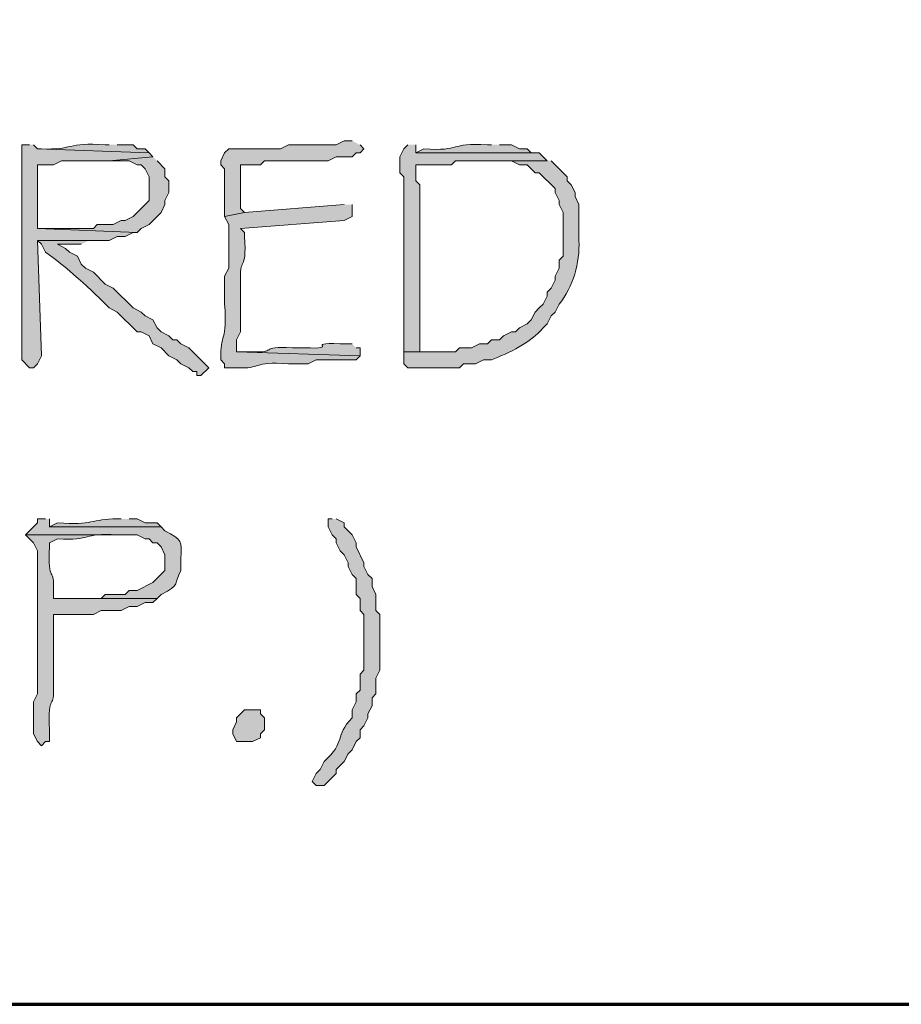
# Model space of a CAD drawing. Units: inches. Extents: x -61 to 673, y 119 to 673.
# Drawn here: x 450 to 464, y 119 to 134 of the extents above; entities that cross this region are included whole.
import ezdxf

# ---------------------------------------------------------------- set-up
doc = ezdxf.new("R2010")
doc.units = ezdxf.units.IN
doc.header["$MEASUREMENT"] = 0
doc.layers.add('Layer 1', color=7, linetype='Continuous')

msp = doc.modelspace()

# ---------------------------------------------------------------- hatches: boundary and pattern name
at = {"layer": 'Layer 1', "true_color": 0xffffff}
h = msp.add_hatch(color=7, dxfattribs=at)
edge = h.paths.add_edge_path()
edge.add_spline(control_points=[(451.709, 132.271), (451.709, 132.271), (451.65, 132.271), (451.65, 132.271), (451.074, 132.312), (451.15, 132.188), (450.689, 132.21), (450.689, 132.21), (450.629, 132.21), (450.629, 132.21), (450.629, 132.21), (452.311, 132.15), (452.311, 132.15), (452.311, 132.15), (452.25, 132.21), (452.25, 132.21), (452.25, 132.21), (452.129, 132.21), (452.129, 132.21), (452.129, 132.21), (452.07, 132.271), (452.07, 132.271), (452.07, 132.271), (451.83, 132.271), (451.83, 132.271)], knot_values=[0, 0, 0, 0, 1, 1, 1, 2, 2, 2, 3, 3, 3, 4, 4, 4, 5, 5, 5, 6, 6, 6, 7, 7, 7, 8, 8, 8, 8], degree=3, periodic=0)
edge.add_line((451.83, 132.271), (451.709, 132.271))
h = msp.add_hatch(color=7, dxfattribs=at)
edge = h.paths.add_edge_path()
edge.add_spline(control_points=[(455.369, 132.33), (455.369, 132.33), (455.25, 132.33), (455.25, 132.33), (455.25, 132.33), (455.129, 132.271), (455.129, 132.271), (455.129, 132.271), (454.41, 132.271), (454.41, 132.271), (454.41, 132.271), (454.289, 132.21), (454.289, 132.21), (454.289, 132.21), (453.51, 132.21), (453.51, 132.21), (453.51, 132.21), (453.449, 132.15), (453.449, 132.15), (453.449, 132.15), (453.391, 132.03), (453.391, 132.03), (453.391, 132.03), (453.391, 131.97), (453.391, 131.97), (453.391, 131.97), (453.449, 131.91), (453.449, 131.91), (453.449, 131.91), (453.449, 131.19), (453.449, 131.19), (453.449, 131.19), (453.75, 131.25), (453.75, 131.25), (453.75, 131.25), (453.689, 131.311), (453.689, 131.311), (453.689, 131.51), (453.689, 131.71), (453.689, 131.91), (453.689, 131.91), (453.689, 131.97), (453.689, 131.97), (453.689, 131.97), (453.99, 131.97), (453.99, 131.97), (453.99, 131.97), (454.049, 132.03), (454.049, 132.03), (454.049, 132.03), (455.01, 132.03), (455.01, 132.03), (455.01, 132.03), (455.129, 132.09), (455.129, 132.09), (455.129, 132.09), (455.369, 132.09), (455.369, 132.09), (455.369, 132.09), (455.43, 132.15), (455.43, 132.15), (455.43, 132.15), (455.49, 132.15), (455.49, 132.15), (455.49, 132.15), (455.549, 132.21), (455.549, 132.21), (455.549, 132.21), (455.49, 132.271), (455.49, 132.271)], knot_values=[0, 0, 0, 0, 1, 1, 1, 2, 2, 2, 3, 3, 3, 4, 4, 4, 5, 5, 5, 6, 6, 6, 7, 7, 7, 8, 8, 8, 9, 9, 9, 10, 10, 10, 11, 11, 11, 12, 12, 12, 13, 13, 13, 14, 14, 14, 15, 15, 15, 16, 16, 16, 17, 17, 17, 18, 18, 18, 19, 19, 19, 20, 20, 20, 21, 21, 21, 22, 22, 22, 23, 23, 23, 23], degree=3, periodic=0)
edge.add_line((455.49, 132.271), (455.369, 132.33))
h = msp.add_hatch(color=7, dxfattribs=at)
edge = h.paths.add_edge_path()
edge.add_spline(control_points=[(457.471, 132.271), (457.471, 132.271), (457.41, 132.271), (457.41, 132.271), (456.824, 132.304), (457.029, 132.171), (456.449, 132.21), (456.449, 132.21), (456.33, 132.15), (456.33, 132.15), (456.33, 132.15), (458.189, 132.15), (458.189, 132.15), (458.189, 132.15), (458.07, 132.15), (458.07, 132.15), (458.07, 132.15), (458.01, 132.21), (458.01, 132.21), (458.01, 132.21), (457.891, 132.21), (457.891, 132.21), (457.891, 132.21), (457.77, 132.271), (457.77, 132.271), (457.77, 132.271), (457.59, 132.271), (457.59, 132.271)], knot_values=[0, 0, 0, 0, 1, 1, 1, 2, 2, 2, 3, 3, 3, 4, 4, 4, 5, 5, 5, 6, 6, 6, 7, 7, 7, 8, 8, 8, 9, 9, 9, 9], degree=3, periodic=0)
edge.add_line((457.59, 132.271), (457.471, 132.271))
for points in [[(450.51, 132.271), (450.391, 132.271), (450.391, 129.03), (450.51, 128.91), (450.57, 128.91), (450.629, 128.97), (450.689, 129.09), (450.629, 130.83), (451.709, 130.83), (451.83, 130.891), (451.949, 130.891), (452.07, 130.95), (452.129, 130.95), (450.629, 131.01), (450.629, 131.97), (450.869, 131.97), (450.99, 132.03), (451.709, 132.03), (452.369, 132.09), (452.311, 132.15), (450.629, 132.21), (450.57, 132.271)], [(452.369, 132.09), (451.709, 132.03), (452.01, 132.03), (452.129, 131.97), (452.189, 131.97), (452.25, 131.91), (452.311, 131.79), (452.311, 131.43), (452.189, 131.311), (452.129, 131.25), (452.07, 131.19), (451.949, 131.13), (451.891, 131.13), (451.77, 131.07), (451.529, 131.07), (451.471, 131.01), (450.629, 131.01), (452.129, 130.95), (452.189, 131.01), (452.311, 131.07), (452.49, 131.25), (452.549, 131.37), (452.549, 131.43), (452.609, 131.55), (452.609, 131.73), (452.549, 131.79), (452.549, 131.91), (452.43, 132.03)], [(453.75, 123.271), (453.629, 123.271), (453.57, 123.391), (453.57, 123.45), (453.629, 123.57), (453.629, 123.63), (453.75, 123.75), (453.99, 123.75), (453.99, 123.69), (454.049, 123.63), (454.049, 123.45), (453.99, 123.391), (453.99, 123.33), (453.869, 123.271)]]:
    msp.add_hatch(color=7, dxfattribs=at).paths.add_polyline_path(points)
h = msp.add_hatch(color=7, dxfattribs=at)
edge = h.paths.add_edge_path()
edge.add_spline(control_points=[(456.209, 132.271), (456.209, 132.271), (456.15, 132.21), (456.15, 132.21), (456.15, 132.21), (456.09, 132.09), (456.09, 132.09), (456.09, 132.09), (456.09, 131.851), (456.09, 131.851), (456.09, 131.851), (456.15, 131.79), (456.15, 131.79), (456.15, 131.79), (456.15, 130.65), (456.15, 130.65), (456.15, 130.23), (456.15, 129.811), (456.15, 129.391), (456.15, 129.391), (456.15, 129.15), (456.15, 129.15), (456.15, 129.15), (456.391, 129.15), (456.391, 129.15), (456.391, 129.15), (456.391, 129.271), (456.391, 129.271), (456.391, 129.63), (456.391, 129.99), (456.391, 130.351), (456.391, 130.351), (456.391, 131.67), (456.391, 131.67), (456.391, 131.67), (456.33, 131.73), (456.33, 131.73), (456.33, 131.73), (456.33, 131.97), (456.33, 131.97), (456.33, 131.97), (456.869, 131.97), (456.869, 131.97), (456.869, 131.97), (456.93, 132.03), (456.93, 132.03), (456.93, 132.03), (458.311, 132.03), (458.311, 132.03), (458.311, 132.03), (458.189, 132.15), (458.189, 132.15), (458.189, 132.15), (456.33, 132.15), (456.33, 132.15), (456.33, 132.15), (456.33, 132.271), (456.33, 132.271)], knot_values=[0, 0, 0, 0, 1, 1, 1, 2, 2, 2, 3, 3, 3, 4, 4, 4, 5, 5, 5, 6, 6, 6, 7, 7, 7, 8, 8, 8, 9, 9, 9, 10, 10, 10, 11, 11, 11, 12, 12, 12, 13, 13, 13, 14, 14, 14, 15, 15, 15, 16, 16, 16, 17, 17, 17, 18, 18, 18, 19, 19, 19, 19], degree=3, periodic=0)
edge.add_line((456.33, 132.271), (456.209, 132.271))
h = msp.add_hatch(color=7, dxfattribs=at)
edge = h.paths.add_edge_path()
edge.add_spline(control_points=[(458.311, 132.03), (458.311, 132.03), (457.41, 132.03), (457.41, 132.03), (457.41, 132.03), (457.77, 132.03), (457.77, 132.03), (457.77, 132.03), (457.891, 131.97), (457.891, 131.97), (457.891, 131.97), (458.01, 131.97), (458.01, 131.97), (458.01, 131.97), (458.129, 131.851), (458.129, 131.851), (458.129, 131.851), (458.189, 131.851), (458.189, 131.851), (458.189, 131.851), (458.43, 131.61), (458.43, 131.61), (458.43, 131.61), (458.43, 131.55), (458.43, 131.55), (458.43, 131.55), (458.49, 131.43), (458.49, 131.43), (458.49, 131.43), (458.49, 131.37), (458.49, 131.37), (458.49, 131.37), (458.549, 131.25), (458.549, 131.25), (458.549, 131.25), (458.549, 130.59), (458.549, 130.59), (458.549, 130.59), (458.49, 130.53), (458.49, 130.53), (458.49, 130.53), (458.49, 130.41), (458.49, 130.41), (458.49, 130.41), (458.43, 130.29), (458.43, 130.29), (458.43, 130.29), (458.43, 130.23), (458.43, 130.23), (458.43, 130.23), (458.369, 130.11), (458.369, 130.11), (458.369, 130.11), (458.311, 130.05), (458.311, 130.05), (458.311, 130.05), (458.311, 129.99), (458.311, 129.99), (458.311, 129.99), (458.25, 129.87), (458.25, 129.87), (458.25, 129.87), (458.189, 129.811), (458.189, 129.811), (458.189, 129.811), (458.129, 129.75), (458.129, 129.75), (458.129, 129.75), (458.07, 129.63), (458.07, 129.63), (458.07, 129.63), (458.01, 129.57), (458.01, 129.57), (458.01, 129.57), (457.891, 129.51), (457.891, 129.51), (457.891, 129.51), (457.83, 129.45), (457.83, 129.45), (457.83, 129.45), (457.77, 129.45), (457.77, 129.45), (457.77, 129.45), (457.65, 129.391), (457.65, 129.391), (457.65, 129.391), (457.59, 129.33), (457.59, 129.33), (457.59, 129.33), (457.471, 129.33), (457.471, 129.33), (457.471, 129.33), (457.41, 129.271), (457.41, 129.271), (457.41, 129.271), (457.289, 129.271), (457.289, 129.271), (457.289, 129.271), (457.17, 129.21), (457.17, 129.21), (457.17, 129.21), (456.99, 129.21), (456.99, 129.21), (456.99, 129.21), (456.93, 129.15), (456.93, 129.15), (456.93, 129.15), (456.15, 129.15), (456.15, 129.15), (456.15, 129.15), (456.15, 128.97), (456.15, 128.97), (456.15, 128.97), (456.209, 128.91), (456.209, 128.91), (456.209, 128.91), (456.99, 128.91), (456.99, 128.91), (456.99, 128.91), (457.049, 128.97), (457.049, 128.97), (457.049, 128.97), (457.23, 128.97), (457.23, 128.97), (457.23, 128.97), (457.35, 129.03), (457.35, 129.03), (457.35, 129.03), (457.471, 129.03), (457.471, 129.03), (457.732, 129.129), (458.062, 129.285), (458.25, 129.51), (458.25, 129.51), (458.311, 129.57), (458.311, 129.57), (458.311, 129.57), (458.369, 129.69), (458.369, 129.69), (458.369, 129.69), (458.43, 129.75), (458.43, 129.75), (458.43, 129.75), (458.49, 129.87), (458.49, 129.87), (458.703, 130.131), (458.803, 130.486), (458.789, 130.83), (458.789, 130.83), (458.789, 131.37), (458.789, 131.37), (458.789, 131.37), (458.73, 131.49), (458.73, 131.49), (458.73, 131.49), (458.73, 131.55), (458.73, 131.55), (458.73, 131.55), (458.67, 131.67), (458.67, 131.67), (458.67, 131.67), (458.609, 131.73), (458.609, 131.73), (458.609, 131.73), (458.609, 131.79), (458.609, 131.79), (458.609, 131.79), (458.369, 132.03), (458.369, 132.03)], knot_values=[0, 0, 0, 0, 1, 1, 1, 2, 2, 2, 3, 3, 3, 4, 4, 4, 5, 5, 5, 6, 6, 6, 7, 7, 7, 8, 8, 8, 9, 9, 9, 10, 10, 10, 11, 11, 11, 12, 12, 12, 13, 13, 13, 14, 14, 14, 15, 15, 15, 16, 16, 16, 17, 17, 17, 18, 18, 18, 19, 19, 19, 20, 20, 20, 21, 21, 21, 22, 22, 22, 23, 23, 23, 24, 24, 24, 25, 25, 25, 26, 26, 26, 27, 27, 27, 28, 28, 28, 29, 29, 29, 30, 30, 30, 31, 31, 31, 32, 32, 32, 33, 33, 33, 34, 34, 34, 35, 35, 35, 36, 36, 36, 37, 37, 37, 38, 38, 38, 39, 39, 39, 40, 40, 40, 41, 41, 41, 42, 42, 42, 43, 43, 43, 44, 44, 44, 45, 45, 45, 46, 46, 46, 47, 47, 47, 48, 48, 48, 49, 49, 49, 50, 50, 50, 51, 51, 51, 52, 52, 52, 53, 53, 53, 54, 54, 54, 55, 55, 55, 56, 56, 56, 56], degree=3, periodic=0)
edge.add_line((458.369, 132.03), (458.311, 132.03))
h = msp.add_hatch(color=7, dxfattribs=at)
edge = h.paths.add_edge_path()
edge.add_spline(control_points=[(455.25, 131.37), (455.25, 131.37), (453.75, 131.25), (453.75, 131.25), (453.75, 131.25), (453.449, 131.19), (453.449, 131.19), (453.449, 131.19), (453.51, 131.07), (453.51, 131.07), (453.51, 131.07), (453.51, 130.41), (453.51, 130.41), (453.51, 130.41), (453.449, 130.29), (453.449, 130.29), (453.449, 130.29), (453.449, 129.87), (453.449, 129.87), (453.492, 129.297), (453.379, 129.437), (453.391, 129.03), (453.391, 129.03), (453.449, 128.97), (453.449, 128.97), (453.449, 128.97), (453.449, 128.91), (453.449, 128.91), (453.449, 128.91), (453.629, 128.91), (453.629, 128.91), (454.016, 128.886), (453.855, 129.007), (454.41, 128.97), (454.41, 128.97), (454.709, 128.97), (454.709, 128.97), (454.709, 128.97), (454.83, 129.03), (454.83, 129.03), (454.83, 129.03), (455.43, 129.03), (455.43, 129.03), (455.43, 129.03), (455.49, 129.09), (455.49, 129.09), (455.49, 129.09), (453.629, 129.15), (453.629, 129.15), (453.629, 129.15), (453.629, 129.33), (453.629, 129.33), (453.629, 129.33), (453.689, 129.45), (453.689, 129.45), (453.689, 129.45), (453.689, 130.17), (453.689, 130.17), (453.666, 130.633), (453.783, 130.311), (453.75, 130.891), (453.75, 130.891), (453.75, 130.95), (453.75, 130.95), (453.75, 130.95), (453.689, 131.01), (453.689, 131.01), (453.689, 131.01), (455.25, 131.13), (455.25, 131.13), (455.25, 131.13), (455.369, 131.19), (455.369, 131.19), (455.369, 131.19), (455.369, 131.37), (455.369, 131.37)], knot_values=[0, 0, 0, 0, 1, 1, 1, 2, 2, 2, 3, 3, 3, 4, 4, 4, 5, 5, 5, 6, 6, 6, 7, 7, 7, 8, 8, 8, 9, 9, 9, 10, 10, 10, 11, 11, 11, 12, 12, 12, 13, 13, 13, 14, 14, 14, 15, 15, 15, 16, 16, 16, 17, 17, 17, 18, 18, 18, 19, 19, 19, 20, 20, 20, 21, 21, 21, 22, 22, 22, 23, 23, 23, 24, 24, 24, 25, 25, 25, 25], degree=3, periodic=0)
edge.add_line((455.369, 131.37), (455.25, 131.37))
h = msp.add_hatch(color=7, dxfattribs=at)
edge = h.paths.add_edge_path()
edge.add_spline(control_points=[(451.41, 130.83), (451.41, 130.83), (450.629, 130.83), (450.629, 130.83), (450.629, 130.83), (450.689, 130.771), (450.689, 130.771), (450.689, 130.771), (450.75, 130.65), (450.75, 130.65), (451.018, 130.469), (451.479, 130.054), (451.709, 129.811), (451.709, 129.811), (451.83, 129.75), (451.83, 129.75), (451.83, 129.75), (452.129, 129.45), (452.129, 129.45), (452.129, 129.45), (452.189, 129.45), (452.189, 129.45), (452.189, 129.45), (452.311, 129.391), (452.311, 129.391), (452.311, 129.391), (452.369, 129.271), (452.369, 129.271), (452.369, 129.271), (452.49, 129.21), (452.49, 129.21), (452.49, 129.21), (452.609, 129.09), (452.609, 129.09), (452.609, 129.09), (452.73, 129.03), (452.73, 129.03), (452.73, 129.03), (452.789, 128.97), (452.789, 128.97), (452.789, 128.97), (452.91, 128.91), (452.91, 128.91), (452.91, 128.91), (452.971, 128.851), (452.971, 128.851), (452.971, 128.851), (453.029, 128.851), (453.029, 128.851), (453.029, 128.851), (453.029, 128.79), (453.029, 128.79), (453.029, 128.79), (453.09, 128.79), (453.09, 128.79), (453.09, 128.79), (453.209, 128.91), (453.209, 128.91), (453.209, 128.91), (452.91, 129.21), (452.91, 129.21), (452.91, 129.21), (452.789, 129.271), (452.789, 129.271), (452.789, 129.271), (452.73, 129.33), (452.73, 129.33), (452.73, 129.33), (452.67, 129.33), (452.67, 129.33), (452.67, 129.33), (452.609, 129.391), (452.609, 129.391), (452.609, 129.391), (452.49, 129.45), (452.49, 129.45), (452.49, 129.45), (452.43, 129.51), (452.43, 129.51), (452.43, 129.51), (452.369, 129.63), (452.369, 129.63), (452.369, 129.63), (452.25, 129.69), (452.25, 129.69), (452.25, 129.69), (452.189, 129.75), (452.189, 129.75), (452.189, 129.75), (452.07, 129.811), (452.07, 129.811), (452.07, 129.811), (451.77, 130.11), (451.77, 130.11), (451.77, 130.11), (451.65, 130.17), (451.65, 130.17), (451.65, 130.17), (451.471, 130.351), (451.471, 130.351), (451.471, 130.351), (451.35, 130.41), (451.35, 130.41), (451.35, 130.41), (451.289, 130.47), (451.289, 130.47), (451.289, 130.47), (451.23, 130.59), (451.23, 130.59), (451.23, 130.59), (451.109, 130.65), (451.109, 130.65), (451.109, 130.65), (451.049, 130.71), (451.049, 130.71), (451.049, 130.71), (450.93, 130.771), (450.93, 130.771), (450.93, 130.771), (451.289, 130.771), (451.289, 130.771)], knot_values=[0, 0, 0, 0, 1, 1, 1, 2, 2, 2, 3, 3, 3, 4, 4, 4, 5, 5, 5, 6, 6, 6, 7, 7, 7, 8, 8, 8, 9, 9, 9, 10, 10, 10, 11, 11, 11, 12, 12, 12, 13, 13, 13, 14, 14, 14, 15, 15, 15, 16, 16, 16, 17, 17, 17, 18, 18, 18, 19, 19, 19, 20, 20, 20, 21, 21, 21, 22, 22, 22, 23, 23, 23, 24, 24, 24, 25, 25, 25, 26, 26, 26, 27, 27, 27, 28, 28, 28, 29, 29, 29, 30, 30, 30, 31, 31, 31, 32, 32, 32, 33, 33, 33, 34, 34, 34, 35, 35, 35, 36, 36, 36, 37, 37, 37, 38, 38, 38, 39, 39, 39, 40, 40, 40, 40], degree=3, periodic=0)
edge.add_line((451.289, 130.771), (451.41, 130.83))
h = msp.add_hatch(color=7, dxfattribs=at)
edge = h.paths.add_edge_path()
edge.add_spline(control_points=[(455.369, 129.271), (455.369, 129.271), (455.189, 129.271), (455.189, 129.271), (454.615, 129.292), (455.225, 129.188), (454.65, 129.21), (454.65, 129.21), (454.471, 129.21), (454.471, 129.21), (453.957, 129.239), (454.23, 129.126), (453.869, 129.15), (453.869, 129.15), (453.629, 129.15), (453.629, 129.15), (453.629, 129.15), (455.49, 129.09), (455.49, 129.09), (455.49, 129.09), (455.49, 129.21), (455.49, 129.21), (455.49, 129.21), (455.43, 129.21), (455.43, 129.21)], knot_values=[0, 0, 0, 0, 1, 1, 1, 2, 2, 2, 3, 3, 3, 4, 4, 4, 5, 5, 5, 6, 6, 6, 7, 7, 7, 8, 8, 8, 8], degree=3, periodic=0)
edge.add_line((455.43, 129.21), (455.369, 129.271))
h = msp.add_hatch(color=7, dxfattribs=at)
edge = h.paths.add_edge_path()
edge.add_spline(control_points=[(450.75, 126.63), (450.75, 126.63), (450.629, 126.63), (450.629, 126.63), (450.629, 126.63), (450.629, 126.57), (450.629, 126.57), (450.629, 126.57), (450.449, 126.391), (450.449, 126.391), (450.449, 126.391), (452.129, 126.391), (452.129, 126.391), (452.129, 126.391), (452.25, 126.33), (452.25, 126.33), (452.25, 126.33), (452.311, 126.33), (452.311, 126.33), (452.311, 126.33), (452.369, 126.271), (452.369, 126.271), (452.369, 126.271), (452.43, 126.271), (452.43, 126.271), (452.43, 126.271), (452.49, 126.21), (452.49, 126.21), (452.49, 126.21), (452.549, 126.09), (452.549, 126.09), (452.549, 126.09), (452.549, 125.851), (452.549, 125.851), (452.549, 125.851), (452.369, 125.67), (452.369, 125.67), (452.369, 125.67), (452.129, 125.55), (452.129, 125.55), (452.129, 125.55), (452.01, 125.55), (452.01, 125.55), (452.01, 125.55), (451.949, 125.49), (451.949, 125.49), (451.949, 125.49), (451.65, 125.49), (451.65, 125.49), (451.65, 125.49), (451.59, 125.43), (451.59, 125.43), (451.59, 125.43), (450.869, 125.43), (450.869, 125.43), (450.869, 125.43), (452.43, 125.43), (452.43, 125.43), (452.43, 125.43), (452.49, 125.49), (452.49, 125.49), (452.793, 125.639), (452.678, 125.655), (452.789, 125.851), (452.789, 125.851), (452.789, 126.03), (452.789, 126.03), (452.801, 126.303), (452.811, 126.314), (452.549, 126.45), (452.549, 126.45), (452.49, 126.51), (452.49, 126.51), (452.49, 126.51), (450.811, 126.51), (450.811, 126.51), (450.811, 126.51), (450.811, 126.63), (450.811, 126.63)], knot_values=[0, 0, 0, 0, 1, 1, 1, 2, 2, 2, 3, 3, 3, 4, 4, 4, 5, 5, 5, 6, 6, 6, 7, 7, 7, 8, 8, 8, 9, 9, 9, 10, 10, 10, 11, 11, 11, 12, 12, 12, 13, 13, 13, 14, 14, 14, 15, 15, 15, 16, 16, 16, 17, 17, 17, 18, 18, 18, 19, 19, 19, 20, 20, 20, 21, 21, 21, 22, 22, 22, 23, 23, 23, 24, 24, 24, 25, 25, 25, 26, 26, 26, 26], degree=3, periodic=0)
edge.add_line((450.811, 126.63), (450.75, 126.63))
h = msp.add_hatch(color=7, dxfattribs=at)
edge = h.paths.add_edge_path()
edge.add_spline(control_points=[(451.891, 126.63), (451.891, 126.63), (451.83, 126.63), (451.83, 126.63), (451.441, 126.629), (451.459, 126.529), (450.93, 126.57), (450.93, 126.57), (450.811, 126.51), (450.811, 126.51), (450.811, 126.51), (452.49, 126.51), (452.49, 126.51), (452.49, 126.51), (452.43, 126.57), (452.43, 126.57), (452.43, 126.57), (452.25, 126.57), (452.25, 126.57), (452.25, 126.57), (452.129, 126.63), (452.129, 126.63), (452.129, 126.63), (452.01, 126.63), (452.01, 126.63)], knot_values=[0, 0, 0, 0, 1, 1, 1, 2, 2, 2, 3, 3, 3, 4, 4, 4, 5, 5, 5, 6, 6, 6, 7, 7, 7, 8, 8, 8, 8], degree=3, periodic=0)
edge.add_line((452.01, 126.63), (451.891, 126.63))
h = msp.add_hatch(color=7, dxfattribs=at)
edge = h.paths.add_edge_path()
edge.add_spline(control_points=[(455.07, 126.63), (455.07, 126.63), (455.01, 126.63), (455.01, 126.63), (455.01, 126.63), (455.01, 126.51), (455.01, 126.51), (455.01, 126.51), (455.07, 126.391), (455.07, 126.391), (455.07, 126.391), (455.129, 126.33), (455.129, 126.33), (455.129, 126.33), (455.129, 126.271), (455.129, 126.271), (455.129, 126.271), (455.189, 126.15), (455.189, 126.15), (455.189, 126.15), (455.25, 126.09), (455.25, 126.09), (455.25, 126.09), (455.311, 125.97), (455.311, 125.97), (455.311, 125.97), (455.311, 125.91), (455.311, 125.91), (455.311, 125.91), (455.369, 125.79), (455.369, 125.79), (455.369, 125.79), (455.43, 125.73), (455.43, 125.73), (455.43, 125.73), (455.43, 125.49), (455.43, 125.49), (455.43, 125.49), (455.49, 125.43), (455.49, 125.43), (455.49, 125.43), (455.49, 125.25), (455.49, 125.25), (455.49, 125.25), (455.549, 125.19), (455.549, 125.19), (455.549, 125.19), (455.549, 124.351), (455.549, 124.351), (455.549, 124.351), (455.49, 124.29), (455.49, 124.29), (455.49, 124.29), (455.49, 124.05), (455.49, 124.05), (455.49, 124.05), (455.43, 123.99), (455.43, 123.99), (455.43, 123.99), (455.43, 123.87), (455.43, 123.87), (455.43, 123.87), (455.369, 123.75), (455.369, 123.75), (455.369, 123.75), (455.369, 123.63), (455.369, 123.63), (455.098, 123.347), (455.283, 123.277), (454.949, 122.97), (454.949, 122.97), (454.891, 122.851), (454.891, 122.851), (454.891, 122.851), (454.83, 122.79), (454.83, 122.79), (454.83, 122.79), (454.77, 122.67), (454.77, 122.67), (454.77, 122.67), (454.83, 122.61), (454.83, 122.61), (454.83, 122.61), (454.949, 122.61), (454.949, 122.61), (454.949, 122.61), (455.129, 122.79), (455.129, 122.79), (455.129, 122.79), (455.129, 122.851), (455.129, 122.851), (455.129, 122.851), (455.25, 122.97), (455.25, 122.97), (455.25, 122.97), (455.311, 123.09), (455.311, 123.09), (455.311, 123.09), (455.369, 123.15), (455.369, 123.15), (455.369, 123.15), (455.43, 123.271), (455.43, 123.271), (455.43, 123.271), (455.49, 123.33), (455.49, 123.33), (455.49, 123.33), (455.49, 123.45), (455.49, 123.45), (455.49, 123.45), (455.549, 123.51), (455.549, 123.51), (455.549, 123.51), (455.609, 123.63), (455.609, 123.63), (455.609, 123.63), (455.609, 123.69), (455.609, 123.69), (455.609, 123.69), (455.67, 123.811), (455.67, 123.811), (455.67, 123.811), (455.67, 123.93), (455.67, 123.93), (455.67, 123.93), (455.73, 123.99), (455.73, 123.99), (455.73, 123.99), (455.73, 124.23), (455.73, 124.23), (455.73, 124.23), (455.789, 124.351), (455.789, 124.351), (455.789, 124.351), (455.789, 125.19), (455.789, 125.19), (455.789, 125.19), (455.73, 125.25), (455.73, 125.25), (455.73, 125.25), (455.73, 125.49), (455.73, 125.49), (455.73, 125.49), (455.67, 125.61), (455.67, 125.61), (455.67, 125.61), (455.67, 125.73), (455.67, 125.73), (455.67, 125.73), (455.609, 125.79), (455.609, 125.79), (455.609, 125.79), (455.549, 125.91), (455.549, 125.91), (455.549, 125.91), (455.549, 125.97), (455.549, 125.97), (455.549, 125.97), (455.43, 126.21), (455.43, 126.21), (455.43, 126.21), (455.43, 126.271), (455.43, 126.271), (455.43, 126.271), (455.369, 126.391), (455.369, 126.391), (455.369, 126.391), (455.25, 126.51), (455.25, 126.51), (455.25, 126.51), (455.25, 126.57), (455.25, 126.57), (455.25, 126.57), (455.129, 126.63), (455.129, 126.63)], knot_values=[0, 0, 0, 0, 1, 1, 1, 2, 2, 2, 3, 3, 3, 4, 4, 4, 5, 5, 5, 6, 6, 6, 7, 7, 7, 8, 8, 8, 9, 9, 9, 10, 10, 10, 11, 11, 11, 12, 12, 12, 13, 13, 13, 14, 14, 14, 15, 15, 15, 16, 16, 16, 17, 17, 17, 18, 18, 18, 19, 19, 19, 20, 20, 20, 21, 21, 21, 22, 22, 22, 23, 23, 23, 24, 24, 24, 25, 25, 25, 26, 26, 26, 27, 27, 27, 28, 28, 28, 29, 29, 29, 30, 30, 30, 31, 31, 31, 32, 32, 32, 33, 33, 33, 34, 34, 34, 35, 35, 35, 36, 36, 36, 37, 37, 37, 38, 38, 38, 39, 39, 39, 40, 40, 40, 41, 41, 41, 42, 42, 42, 43, 43, 43, 44, 44, 44, 45, 45, 45, 46, 46, 46, 47, 47, 47, 48, 48, 48, 49, 49, 49, 50, 50, 50, 51, 51, 51, 52, 52, 52, 53, 53, 53, 54, 54, 54, 55, 55, 55, 56, 56, 56, 57, 57, 57, 58, 58, 58, 58], degree=3, periodic=0)
edge.add_line((455.129, 126.63), (455.07, 126.63))
h = msp.add_hatch(color=7, dxfattribs=at)
edge = h.paths.add_edge_path()
edge.add_spline(control_points=[(450.449, 126.391), (450.449, 126.391), (450.57, 126.271), (450.57, 126.271), (450.57, 126.271), (450.629, 126.15), (450.629, 126.15), (450.629, 126.15), (450.629, 125.61), (450.629, 125.61), (450.629, 125.43), (450.629, 125.25), (450.629, 125.07), (450.629, 125.07), (450.629, 124.71), (450.629, 124.71), (450.629, 124.53), (450.629, 124.351), (450.629, 124.17), (450.629, 124.17), (450.629, 123.99), (450.629, 123.99), (450.629, 123.99), (450.57, 123.87), (450.57, 123.87), (450.57, 123.87), (450.57, 123.391), (450.57, 123.391), (450.57, 123.391), (450.629, 123.271), (450.629, 123.271), (450.629, 123.271), (450.689, 123.21), (450.689, 123.21), (450.689, 123.21), (450.75, 123.271), (450.75, 123.271), (450.75, 123.271), (450.811, 123.271), (450.811, 123.271), (450.811, 123.271), (450.811, 123.45), (450.811, 123.45), (450.777, 124.026), (450.893, 123.742), (450.869, 124.11), (450.869, 124.11), (450.869, 124.29), (450.869, 124.29), (450.869, 124.53), (450.869, 124.771), (450.869, 125.01), (450.869, 125.01), (450.869, 125.19), (450.869, 125.19), (450.869, 125.19), (451.471, 125.19), (451.471, 125.19), (451.471, 125.19), (451.59, 125.25), (451.59, 125.25), (451.59, 125.25), (451.891, 125.25), (451.891, 125.25), (451.891, 125.25), (452.01, 125.311), (452.01, 125.311), (452.01, 125.311), (452.129, 125.311), (452.129, 125.311), (452.129, 125.311), (452.25, 125.37), (452.25, 125.37), (452.25, 125.37), (452.369, 125.37), (452.369, 125.37), (452.369, 125.37), (452.43, 125.43), (452.43, 125.43), (452.43, 125.43), (450.869, 125.43), (450.869, 125.43), (450.869, 125.43), (450.869, 125.55), (450.869, 125.55), (450.893, 125.918), (450.777, 125.634), (450.811, 126.21), (450.811, 126.21), (450.811, 126.271), (450.811, 126.271), (450.811, 126.271), (450.93, 126.33), (450.93, 126.33), (451.457, 126.296), (451.293, 126.423), (451.83, 126.391), (451.83, 126.391), (451.891, 126.391), (451.891, 126.391)], knot_values=[0, 0, 0, 0, 1, 1, 1, 2, 2, 2, 3, 3, 3, 4, 4, 4, 5, 5, 5, 6, 6, 6, 7, 7, 7, 8, 8, 8, 9, 9, 9, 10, 10, 10, 11, 11, 11, 12, 12, 12, 13, 13, 13, 14, 14, 14, 15, 15, 15, 16, 16, 16, 17, 17, 17, 18, 18, 18, 19, 19, 19, 20, 20, 20, 21, 21, 21, 22, 22, 22, 23, 23, 23, 24, 24, 24, 25, 25, 25, 26, 26, 26, 27, 27, 27, 28, 28, 28, 29, 29, 29, 30, 30, 30, 31, 31, 31, 32, 32, 32, 33, 33, 33, 33], degree=3, periodic=0)
edge.add_line((451.891, 126.391), (450.449, 126.391))

# ---------------------------------------------------------------- linework, layer by layer
at = {"layer": 'Layer 1', "color": 7, "lineweight": 70, "true_color": 0xffffff}
msp.add_lwpolyline([(-61.47, 119.311), (673.35, 119.311), (673.35, 672.87)], dxfattribs=at)
at = {"layer": 'Layer 1', "lineweight": 0}
for points in [[(450.51, 132.271), (450.391, 132.271), (450.391, 129.03), (450.51, 128.91), (450.57, 128.91), (450.629, 128.97), (450.689, 129.09), (450.629, 130.83), (451.709, 130.83), (451.83, 130.891), (451.949, 130.891), (452.07, 130.95), (452.129, 130.95), (450.629, 131.01), (450.629, 131.97), (450.869, 131.97), (450.99, 132.03), (451.709, 132.03), (452.369, 132.09), (452.311, 132.15), (450.629, 132.21), (450.57, 132.271)], [(452.369, 132.09), (451.709, 132.03), (452.01, 132.03), (452.129, 131.97), (452.189, 131.97), (452.25, 131.91), (452.311, 131.79), (452.311, 131.43), (452.189, 131.311), (452.129, 131.25), (452.07, 131.19), (451.949, 131.13), (451.891, 131.13), (451.77, 131.07), (451.529, 131.07), (451.471, 131.01), (450.629, 131.01), (452.129, 130.95), (452.189, 131.01), (452.311, 131.07), (452.49, 131.25), (452.549, 131.37), (452.549, 131.43), (452.609, 131.55), (452.609, 131.73), (452.549, 131.79), (452.549, 131.91), (452.43, 132.03)], [(453.75, 123.271), (453.629, 123.271), (453.57, 123.391), (453.57, 123.45), (453.629, 123.57), (453.629, 123.63), (453.75, 123.75), (453.99, 123.75), (453.99, 123.69), (454.049, 123.63), (454.049, 123.45), (453.99, 123.391), (453.99, 123.33), (453.869, 123.271), (453.75, 123.271)]]:
    msp.add_lwpolyline(points, dxfattribs=at)
for points, knots in [([(451.709, 132.271), (451.709, 132.271), (451.65, 132.271), (451.65, 132.271), (451.074, 132.312), (451.15, 132.188), (450.689, 132.21), (450.689, 132.21), (450.629, 132.21), (450.629, 132.21), (450.629, 132.21), (452.311, 132.15), (452.311, 132.15), (452.311, 132.15), (452.25, 132.21), (452.25, 132.21), (452.25, 132.21), (452.129, 132.21), (452.129, 132.21), (452.129, 132.21), (452.07, 132.271), (452.07, 132.271), (452.07, 132.271), (451.83, 132.271), (451.83, 132.271)], [0, 0, 0, 0, 1, 1, 1, 2, 2, 2, 3, 3, 3, 4, 4, 4, 5, 5, 5, 6, 6, 6, 7, 7, 7, 8, 8, 8, 8]), ([(455.369, 132.33), (455.369, 132.33), (455.25, 132.33), (455.25, 132.33), (455.25, 132.33), (455.129, 132.271), (455.129, 132.271), (455.129, 132.271), (454.41, 132.271), (454.41, 132.271), (454.41, 132.271), (454.289, 132.21), (454.289, 132.21), (454.289, 132.21), (453.51, 132.21), (453.51, 132.21), (453.51, 132.21), (453.449, 132.15), (453.449, 132.15), (453.449, 132.15), (453.391, 132.03), (453.391, 132.03), (453.391, 132.03), (453.391, 131.97), (453.391, 131.97), (453.391, 131.97), (453.449, 131.91), (453.449, 131.91), (453.449, 131.91), (453.449, 131.19), (453.449, 131.19), (453.449, 131.19), (453.75, 131.25), (453.75, 131.25), (453.75, 131.25), (453.689, 131.311), (453.689, 131.311), (453.689, 131.51), (453.689, 131.71), (453.689, 131.91), (453.689, 131.91), (453.689, 131.97), (453.689, 131.97), (453.689, 131.97), (453.99, 131.97), (453.99, 131.97), (453.99, 131.97), (454.049, 132.03), (454.049, 132.03), (454.049, 132.03), (455.01, 132.03), (455.01, 132.03), (455.01, 132.03), (455.129, 132.09), (455.129, 132.09), (455.129, 132.09), (455.369, 132.09), (455.369, 132.09), (455.369, 132.09), (455.43, 132.15), (455.43, 132.15), (455.43, 132.15), (455.49, 132.15), (455.49, 132.15), (455.49, 132.15), (455.549, 132.21), (455.549, 132.21), (455.549, 132.21), (455.49, 132.271), (455.49, 132.271)], [0, 0, 0, 0, 1, 1, 1, 2, 2, 2, 3, 3, 3, 4, 4, 4, 5, 5, 5, 6, 6, 6, 7, 7, 7, 8, 8, 8, 9, 9, 9, 10, 10, 10, 11, 11, 11, 12, 12, 12, 13, 13, 13, 14, 14, 14, 15, 15, 15, 16, 16, 16, 17, 17, 17, 18, 18, 18, 19, 19, 19, 20, 20, 20, 21, 21, 21, 22, 22, 22, 23, 23, 23, 23]), ([(457.471, 132.271), (457.471, 132.271), (457.41, 132.271), (457.41, 132.271), (456.824, 132.304), (457.029, 132.171), (456.449, 132.21), (456.449, 132.21), (456.33, 132.15), (456.33, 132.15), (456.33, 132.15), (458.189, 132.15), (458.189, 132.15), (458.189, 132.15), (458.07, 132.15), (458.07, 132.15), (458.07, 132.15), (458.01, 132.21), (458.01, 132.21), (458.01, 132.21), (457.891, 132.21), (457.891, 132.21), (457.891, 132.21), (457.77, 132.271), (457.77, 132.271), (457.77, 132.271), (457.59, 132.271), (457.59, 132.271)], [0, 0, 0, 0, 1, 1, 1, 2, 2, 2, 3, 3, 3, 4, 4, 4, 5, 5, 5, 6, 6, 6, 7, 7, 7, 8, 8, 8, 9, 9, 9, 9]), ([(456.209, 132.271), (456.209, 132.271), (456.15, 132.21), (456.15, 132.21), (456.15, 132.21), (456.09, 132.09), (456.09, 132.09), (456.09, 132.09), (456.09, 131.851), (456.09, 131.851), (456.09, 131.851), (456.15, 131.79), (456.15, 131.79), (456.15, 131.79), (456.15, 130.65), (456.15, 130.65), (456.15, 130.23), (456.15, 129.811), (456.15, 129.391), (456.15, 129.391), (456.15, 129.15), (456.15, 129.15), (456.15, 129.15), (456.391, 129.15), (456.391, 129.15), (456.391, 129.15), (456.391, 129.271), (456.391, 129.271), (456.391, 129.63), (456.391, 129.99), (456.391, 130.351), (456.391, 130.351), (456.391, 131.67), (456.391, 131.67), (456.391, 131.67), (456.33, 131.73), (456.33, 131.73), (456.33, 131.73), (456.33, 131.97), (456.33, 131.97), (456.33, 131.97), (456.869, 131.97), (456.869, 131.97), (456.869, 131.97), (456.93, 132.03), (456.93, 132.03), (456.93, 132.03), (458.311, 132.03), (458.311, 132.03), (458.311, 132.03), (458.189, 132.15), (458.189, 132.15), (458.189, 132.15), (456.33, 132.15), (456.33, 132.15), (456.33, 132.15), (456.33, 132.271), (456.33, 132.271)], [0, 0, 0, 0, 1, 1, 1, 2, 2, 2, 3, 3, 3, 4, 4, 4, 5, 5, 5, 6, 6, 6, 7, 7, 7, 8, 8, 8, 9, 9, 9, 10, 10, 10, 11, 11, 11, 12, 12, 12, 13, 13, 13, 14, 14, 14, 15, 15, 15, 16, 16, 16, 17, 17, 17, 18, 18, 18, 19, 19, 19, 19]), ([(458.311, 132.03), (458.311, 132.03), (457.41, 132.03), (457.41, 132.03), (457.41, 132.03), (457.77, 132.03), (457.77, 132.03), (457.77, 132.03), (457.891, 131.97), (457.891, 131.97), (457.891, 131.97), (458.01, 131.97), (458.01, 131.97), (458.01, 131.97), (458.129, 131.851), (458.129, 131.851), (458.129, 131.851), (458.189, 131.851), (458.189, 131.851), (458.189, 131.851), (458.43, 131.61), (458.43, 131.61), (458.43, 131.61), (458.43, 131.55), (458.43, 131.55), (458.43, 131.55), (458.49, 131.43), (458.49, 131.43), (458.49, 131.43), (458.49, 131.37), (458.49, 131.37), (458.49, 131.37), (458.549, 131.25), (458.549, 131.25), (458.549, 131.25), (458.549, 130.59), (458.549, 130.59), (458.549, 130.59), (458.49, 130.53), (458.49, 130.53), (458.49, 130.53), (458.49, 130.41), (458.49, 130.41), (458.49, 130.41), (458.43, 130.29), (458.43, 130.29), (458.43, 130.29), (458.43, 130.23), (458.43, 130.23), (458.43, 130.23), (458.369, 130.11), (458.369, 130.11), (458.369, 130.11), (458.311, 130.05), (458.311, 130.05), (458.311, 130.05), (458.311, 129.99), (458.311, 129.99), (458.311, 129.99), (458.25, 129.87), (458.25, 129.87), (458.25, 129.87), (458.189, 129.811), (458.189, 129.811), (458.189, 129.811), (458.129, 129.75), (458.129, 129.75), (458.129, 129.75), (458.07, 129.63), (458.07, 129.63), (458.07, 129.63), (458.01, 129.57), (458.01, 129.57), (458.01, 129.57), (457.891, 129.51), (457.891, 129.51), (457.891, 129.51), (457.83, 129.45), (457.83, 129.45), (457.83, 129.45), (457.77, 129.45), (457.77, 129.45), (457.77, 129.45), (457.65, 129.391), (457.65, 129.391), (457.65, 129.391), (457.59, 129.33), (457.59, 129.33), (457.59, 129.33), (457.471, 129.33), (457.471, 129.33), (457.471, 129.33), (457.41, 129.271), (457.41, 129.271), (457.41, 129.271), (457.289, 129.271), (457.289, 129.271), (457.289, 129.271), (457.17, 129.21), (457.17, 129.21), (457.17, 129.21), (456.99, 129.21), (456.99, 129.21), (456.99, 129.21), (456.93, 129.15), (456.93, 129.15), (456.93, 129.15), (456.15, 129.15), (456.15, 129.15), (456.15, 129.15), (456.15, 128.97), (456.15, 128.97), (456.15, 128.97), (456.209, 128.91), (456.209, 128.91), (456.209, 128.91), (456.99, 128.91), (456.99, 128.91), (456.99, 128.91), (457.049, 128.97), (457.049, 128.97), (457.049, 128.97), (457.23, 128.97), (457.23, 128.97), (457.23, 128.97), (457.35, 129.03), (457.35, 129.03), (457.35, 129.03), (457.471, 129.03), (457.471, 129.03), (457.732, 129.129), (458.062, 129.285), (458.25, 129.51), (458.25, 129.51), (458.311, 129.57), (458.311, 129.57), (458.311, 129.57), (458.369, 129.69), (458.369, 129.69), (458.369, 129.69), (458.43, 129.75), (458.43, 129.75), (458.43, 129.75), (458.49, 129.87), (458.49, 129.87), (458.703, 130.131), (458.803, 130.486), (458.789, 130.83), (458.789, 130.83), (458.789, 131.37), (458.789, 131.37), (458.789, 131.37), (458.73, 131.49), (458.73, 131.49), (458.73, 131.49), (458.73, 131.55), (458.73, 131.55), (458.73, 131.55), (458.67, 131.67), (458.67, 131.67), (458.67, 131.67), (458.609, 131.73), (458.609, 131.73), (458.609, 131.73), (458.609, 131.79), (458.609, 131.79), (458.609, 131.79), (458.369, 132.03), (458.369, 132.03)], [0, 0, 0, 0, 1, 1, 1, 2, 2, 2, 3, 3, 3, 4, 4, 4, 5, 5, 5, 6, 6, 6, 7, 7, 7, 8, 8, 8, 9, 9, 9, 10, 10, 10, 11, 11, 11, 12, 12, 12, 13, 13, 13, 14, 14, 14, 15, 15, 15, 16, 16, 16, 17, 17, 17, 18, 18, 18, 19, 19, 19, 20, 20, 20, 21, 21, 21, 22, 22, 22, 23, 23, 23, 24, 24, 24, 25, 25, 25, 26, 26, 26, 27, 27, 27, 28, 28, 28, 29, 29, 29, 30, 30, 30, 31, 31, 31, 32, 32, 32, 33, 33, 33, 34, 34, 34, 35, 35, 35, 36, 36, 36, 37, 37, 37, 38, 38, 38, 39, 39, 39, 40, 40, 40, 41, 41, 41, 42, 42, 42, 43, 43, 43, 44, 44, 44, 45, 45, 45, 46, 46, 46, 47, 47, 47, 48, 48, 48, 49, 49, 49, 50, 50, 50, 51, 51, 51, 52, 52, 52, 53, 53, 53, 54, 54, 54, 55, 55, 55, 56, 56, 56, 56]), ([(455.25, 131.37), (455.25, 131.37), (453.75, 131.25), (453.75, 131.25), (453.75, 131.25), (453.449, 131.19), (453.449, 131.19), (453.449, 131.19), (453.51, 131.07), (453.51, 131.07), (453.51, 131.07), (453.51, 130.41), (453.51, 130.41), (453.51, 130.41), (453.449, 130.29), (453.449, 130.29), (453.449, 130.29), (453.449, 129.87), (453.449, 129.87), (453.492, 129.297), (453.379, 129.437), (453.391, 129.03), (453.391, 129.03), (453.449, 128.97), (453.449, 128.97), (453.449, 128.97), (453.449, 128.91), (453.449, 128.91), (453.449, 128.91), (453.629, 128.91), (453.629, 128.91), (454.016, 128.886), (453.855, 129.007), (454.41, 128.97), (454.41, 128.97), (454.709, 128.97), (454.709, 128.97), (454.709, 128.97), (454.83, 129.03), (454.83, 129.03), (454.83, 129.03), (455.43, 129.03), (455.43, 129.03), (455.43, 129.03), (455.49, 129.09), (455.49, 129.09), (455.49, 129.09), (453.629, 129.15), (453.629, 129.15), (453.629, 129.15), (453.629, 129.33), (453.629, 129.33), (453.629, 129.33), (453.689, 129.45), (453.689, 129.45), (453.689, 129.45), (453.689, 130.17), (453.689, 130.17), (453.666, 130.633), (453.783, 130.311), (453.75, 130.891), (453.75, 130.891), (453.75, 130.95), (453.75, 130.95), (453.75, 130.95), (453.689, 131.01), (453.689, 131.01), (453.689, 131.01), (455.25, 131.13), (455.25, 131.13), (455.25, 131.13), (455.369, 131.19), (455.369, 131.19), (455.369, 131.19), (455.369, 131.37), (455.369, 131.37)], [0, 0, 0, 0, 1, 1, 1, 2, 2, 2, 3, 3, 3, 4, 4, 4, 5, 5, 5, 6, 6, 6, 7, 7, 7, 8, 8, 8, 9, 9, 9, 10, 10, 10, 11, 11, 11, 12, 12, 12, 13, 13, 13, 14, 14, 14, 15, 15, 15, 16, 16, 16, 17, 17, 17, 18, 18, 18, 19, 19, 19, 20, 20, 20, 21, 21, 21, 22, 22, 22, 23, 23, 23, 24, 24, 24, 25, 25, 25, 25]), ([(451.41, 130.83), (451.41, 130.83), (450.629, 130.83), (450.629, 130.83), (450.629, 130.83), (450.689, 130.771), (450.689, 130.771), (450.689, 130.771), (450.75, 130.65), (450.75, 130.65), (451.018, 130.469), (451.479, 130.054), (451.709, 129.811), (451.709, 129.811), (451.83, 129.75), (451.83, 129.75), (451.83, 129.75), (452.129, 129.45), (452.129, 129.45), (452.129, 129.45), (452.189, 129.45), (452.189, 129.45), (452.189, 129.45), (452.311, 129.391), (452.311, 129.391), (452.311, 129.391), (452.369, 129.271), (452.369, 129.271), (452.369, 129.271), (452.49, 129.21), (452.49, 129.21), (452.49, 129.21), (452.609, 129.09), (452.609, 129.09), (452.609, 129.09), (452.73, 129.03), (452.73, 129.03), (452.73, 129.03), (452.789, 128.97), (452.789, 128.97), (452.789, 128.97), (452.91, 128.91), (452.91, 128.91), (452.91, 128.91), (452.971, 128.851), (452.971, 128.851), (452.971, 128.851), (453.029, 128.851), (453.029, 128.851), (453.029, 128.851), (453.029, 128.79), (453.029, 128.79), (453.029, 128.79), (453.09, 128.79), (453.09, 128.79), (453.09, 128.79), (453.209, 128.91), (453.209, 128.91), (453.209, 128.91), (452.91, 129.21), (452.91, 129.21), (452.91, 129.21), (452.789, 129.271), (452.789, 129.271), (452.789, 129.271), (452.73, 129.33), (452.73, 129.33), (452.73, 129.33), (452.67, 129.33), (452.67, 129.33), (452.67, 129.33), (452.609, 129.391), (452.609, 129.391), (452.609, 129.391), (452.49, 129.45), (452.49, 129.45), (452.49, 129.45), (452.43, 129.51), (452.43, 129.51), (452.43, 129.51), (452.369, 129.63), (452.369, 129.63), (452.369, 129.63), (452.25, 129.69), (452.25, 129.69), (452.25, 129.69), (452.189, 129.75), (452.189, 129.75), (452.189, 129.75), (452.07, 129.811), (452.07, 129.811), (452.07, 129.811), (451.77, 130.11), (451.77, 130.11), (451.77, 130.11), (451.65, 130.17), (451.65, 130.17), (451.65, 130.17), (451.471, 130.351), (451.471, 130.351), (451.471, 130.351), (451.35, 130.41), (451.35, 130.41), (451.35, 130.41), (451.289, 130.47), (451.289, 130.47), (451.289, 130.47), (451.23, 130.59), (451.23, 130.59), (451.23, 130.59), (451.109, 130.65), (451.109, 130.65), (451.109, 130.65), (451.049, 130.71), (451.049, 130.71), (451.049, 130.71), (450.93, 130.771), (450.93, 130.771), (450.93, 130.771), (451.289, 130.771), (451.289, 130.771)], [0, 0, 0, 0, 1, 1, 1, 2, 2, 2, 3, 3, 3, 4, 4, 4, 5, 5, 5, 6, 6, 6, 7, 7, 7, 8, 8, 8, 9, 9, 9, 10, 10, 10, 11, 11, 11, 12, 12, 12, 13, 13, 13, 14, 14, 14, 15, 15, 15, 16, 16, 16, 17, 17, 17, 18, 18, 18, 19, 19, 19, 20, 20, 20, 21, 21, 21, 22, 22, 22, 23, 23, 23, 24, 24, 24, 25, 25, 25, 26, 26, 26, 27, 27, 27, 28, 28, 28, 29, 29, 29, 30, 30, 30, 31, 31, 31, 32, 32, 32, 33, 33, 33, 34, 34, 34, 35, 35, 35, 36, 36, 36, 37, 37, 37, 38, 38, 38, 39, 39, 39, 40, 40, 40, 40]), ([(455.369, 129.271), (455.369, 129.271), (455.189, 129.271), (455.189, 129.271), (454.615, 129.292), (455.225, 129.188), (454.65, 129.21), (454.65, 129.21), (454.471, 129.21), (454.471, 129.21), (453.957, 129.239), (454.23, 129.126), (453.869, 129.15), (453.869, 129.15), (453.629, 129.15), (453.629, 129.15), (453.629, 129.15), (455.49, 129.09), (455.49, 129.09), (455.49, 129.09), (455.49, 129.21), (455.49, 129.21), (455.49, 129.21), (455.43, 129.21), (455.43, 129.21)], [0, 0, 0, 0, 1, 1, 1, 2, 2, 2, 3, 3, 3, 4, 4, 4, 5, 5, 5, 6, 6, 6, 7, 7, 7, 8, 8, 8, 8]), ([(450.75, 126.63), (450.75, 126.63), (450.629, 126.63), (450.629, 126.63), (450.629, 126.63), (450.629, 126.57), (450.629, 126.57), (450.629, 126.57), (450.449, 126.391), (450.449, 126.391), (450.449, 126.391), (452.129, 126.391), (452.129, 126.391), (452.129, 126.391), (452.25, 126.33), (452.25, 126.33), (452.25, 126.33), (452.311, 126.33), (452.311, 126.33), (452.311, 126.33), (452.369, 126.271), (452.369, 126.271), (452.369, 126.271), (452.43, 126.271), (452.43, 126.271), (452.43, 126.271), (452.49, 126.21), (452.49, 126.21), (452.49, 126.21), (452.549, 126.09), (452.549, 126.09), (452.549, 126.09), (452.549, 125.851), (452.549, 125.851), (452.549, 125.851), (452.369, 125.67), (452.369, 125.67), (452.369, 125.67), (452.129, 125.55), (452.129, 125.55), (452.129, 125.55), (452.01, 125.55), (452.01, 125.55), (452.01, 125.55), (451.949, 125.49), (451.949, 125.49), (451.949, 125.49), (451.65, 125.49), (451.65, 125.49), (451.65, 125.49), (451.59, 125.43), (451.59, 125.43), (451.59, 125.43), (450.869, 125.43), (450.869, 125.43), (450.869, 125.43), (452.43, 125.43), (452.43, 125.43), (452.43, 125.43), (452.49, 125.49), (452.49, 125.49), (452.793, 125.639), (452.678, 125.655), (452.789, 125.851), (452.789, 125.851), (452.789, 126.03), (452.789, 126.03), (452.801, 126.303), (452.811, 126.314), (452.549, 126.45), (452.549, 126.45), (452.49, 126.51), (452.49, 126.51), (452.49, 126.51), (450.811, 126.51), (450.811, 126.51), (450.811, 126.51), (450.811, 126.63), (450.811, 126.63)], [0, 0, 0, 0, 1, 1, 1, 2, 2, 2, 3, 3, 3, 4, 4, 4, 5, 5, 5, 6, 6, 6, 7, 7, 7, 8, 8, 8, 9, 9, 9, 10, 10, 10, 11, 11, 11, 12, 12, 12, 13, 13, 13, 14, 14, 14, 15, 15, 15, 16, 16, 16, 17, 17, 17, 18, 18, 18, 19, 19, 19, 20, 20, 20, 21, 21, 21, 22, 22, 22, 23, 23, 23, 24, 24, 24, 25, 25, 25, 26, 26, 26, 26]), ([(451.891, 126.63), (451.891, 126.63), (451.83, 126.63), (451.83, 126.63), (451.441, 126.629), (451.459, 126.529), (450.93, 126.57), (450.93, 126.57), (450.811, 126.51), (450.811, 126.51), (450.811, 126.51), (452.49, 126.51), (452.49, 126.51), (452.49, 126.51), (452.43, 126.57), (452.43, 126.57), (452.43, 126.57), (452.25, 126.57), (452.25, 126.57), (452.25, 126.57), (452.129, 126.63), (452.129, 126.63), (452.129, 126.63), (452.01, 126.63), (452.01, 126.63)], [0, 0, 0, 0, 1, 1, 1, 2, 2, 2, 3, 3, 3, 4, 4, 4, 5, 5, 5, 6, 6, 6, 7, 7, 7, 8, 8, 8, 8]), ([(455.07, 126.63), (455.07, 126.63), (455.01, 126.63), (455.01, 126.63), (455.01, 126.63), (455.01, 126.51), (455.01, 126.51), (455.01, 126.51), (455.07, 126.391), (455.07, 126.391), (455.07, 126.391), (455.129, 126.33), (455.129, 126.33), (455.129, 126.33), (455.129, 126.271), (455.129, 126.271), (455.129, 126.271), (455.189, 126.15), (455.189, 126.15), (455.189, 126.15), (455.25, 126.09), (455.25, 126.09), (455.25, 126.09), (455.311, 125.97), (455.311, 125.97), (455.311, 125.97), (455.311, 125.91), (455.311, 125.91), (455.311, 125.91), (455.369, 125.79), (455.369, 125.79), (455.369, 125.79), (455.43, 125.73), (455.43, 125.73), (455.43, 125.73), (455.43, 125.49), (455.43, 125.49), (455.43, 125.49), (455.49, 125.43), (455.49, 125.43), (455.49, 125.43), (455.49, 125.25), (455.49, 125.25), (455.49, 125.25), (455.549, 125.19), (455.549, 125.19), (455.549, 125.19), (455.549, 124.351), (455.549, 124.351), (455.549, 124.351), (455.49, 124.29), (455.49, 124.29), (455.49, 124.29), (455.49, 124.05), (455.49, 124.05), (455.49, 124.05), (455.43, 123.99), (455.43, 123.99), (455.43, 123.99), (455.43, 123.87), (455.43, 123.87), (455.43, 123.87), (455.369, 123.75), (455.369, 123.75), (455.369, 123.75), (455.369, 123.63), (455.369, 123.63), (455.098, 123.347), (455.283, 123.277), (454.949, 122.97), (454.949, 122.97), (454.891, 122.851), (454.891, 122.851), (454.891, 122.851), (454.83, 122.79), (454.83, 122.79), (454.83, 122.79), (454.77, 122.67), (454.77, 122.67), (454.77, 122.67), (454.83, 122.61), (454.83, 122.61), (454.83, 122.61), (454.949, 122.61), (454.949, 122.61), (454.949, 122.61), (455.129, 122.79), (455.129, 122.79), (455.129, 122.79), (455.129, 122.851), (455.129, 122.851), (455.129, 122.851), (455.25, 122.97), (455.25, 122.97), (455.25, 122.97), (455.311, 123.09), (455.311, 123.09), (455.311, 123.09), (455.369, 123.15), (455.369, 123.15), (455.369, 123.15), (455.43, 123.271), (455.43, 123.271), (455.43, 123.271), (455.49, 123.33), (455.49, 123.33), (455.49, 123.33), (455.49, 123.45), (455.49, 123.45), (455.49, 123.45), (455.549, 123.51), (455.549, 123.51), (455.549, 123.51), (455.609, 123.63), (455.609, 123.63), (455.609, 123.63), (455.609, 123.69), (455.609, 123.69), (455.609, 123.69), (455.67, 123.811), (455.67, 123.811), (455.67, 123.811), (455.67, 123.93), (455.67, 123.93), (455.67, 123.93), (455.73, 123.99), (455.73, 123.99), (455.73, 123.99), (455.73, 124.23), (455.73, 124.23), (455.73, 124.23), (455.789, 124.351), (455.789, 124.351), (455.789, 124.351), (455.789, 125.19), (455.789, 125.19), (455.789, 125.19), (455.73, 125.25), (455.73, 125.25), (455.73, 125.25), (455.73, 125.49), (455.73, 125.49), (455.73, 125.49), (455.67, 125.61), (455.67, 125.61), (455.67, 125.61), (455.67, 125.73), (455.67, 125.73), (455.67, 125.73), (455.609, 125.79), (455.609, 125.79), (455.609, 125.79), (455.549, 125.91), (455.549, 125.91), (455.549, 125.91), (455.549, 125.97), (455.549, 125.97), (455.549, 125.97), (455.43, 126.21), (455.43, 126.21), (455.43, 126.21), (455.43, 126.271), (455.43, 126.271), (455.43, 126.271), (455.369, 126.391), (455.369, 126.391), (455.369, 126.391), (455.25, 126.51), (455.25, 126.51), (455.25, 126.51), (455.25, 126.57), (455.25, 126.57), (455.25, 126.57), (455.129, 126.63), (455.129, 126.63)], [0, 0, 0, 0, 1, 1, 1, 2, 2, 2, 3, 3, 3, 4, 4, 4, 5, 5, 5, 6, 6, 6, 7, 7, 7, 8, 8, 8, 9, 9, 9, 10, 10, 10, 11, 11, 11, 12, 12, 12, 13, 13, 13, 14, 14, 14, 15, 15, 15, 16, 16, 16, 17, 17, 17, 18, 18, 18, 19, 19, 19, 20, 20, 20, 21, 21, 21, 22, 22, 22, 23, 23, 23, 24, 24, 24, 25, 25, 25, 26, 26, 26, 27, 27, 27, 28, 28, 28, 29, 29, 29, 30, 30, 30, 31, 31, 31, 32, 32, 32, 33, 33, 33, 34, 34, 34, 35, 35, 35, 36, 36, 36, 37, 37, 37, 38, 38, 38, 39, 39, 39, 40, 40, 40, 41, 41, 41, 42, 42, 42, 43, 43, 43, 44, 44, 44, 45, 45, 45, 46, 46, 46, 47, 47, 47, 48, 48, 48, 49, 49, 49, 50, 50, 50, 51, 51, 51, 52, 52, 52, 53, 53, 53, 54, 54, 54, 55, 55, 55, 56, 56, 56, 57, 57, 57, 58, 58, 58, 58]), ([(450.449, 126.391), (450.449, 126.391), (450.57, 126.271), (450.57, 126.271), (450.57, 126.271), (450.629, 126.15), (450.629, 126.15), (450.629, 126.15), (450.629, 125.61), (450.629, 125.61), (450.629, 125.43), (450.629, 125.25), (450.629, 125.07), (450.629, 125.07), (450.629, 124.71), (450.629, 124.71), (450.629, 124.53), (450.629, 124.351), (450.629, 124.17), (450.629, 124.17), (450.629, 123.99), (450.629, 123.99), (450.629, 123.99), (450.57, 123.87), (450.57, 123.87), (450.57, 123.87), (450.57, 123.391), (450.57, 123.391), (450.57, 123.391), (450.629, 123.271), (450.629, 123.271), (450.629, 123.271), (450.689, 123.21), (450.689, 123.21), (450.689, 123.21), (450.75, 123.271), (450.75, 123.271), (450.75, 123.271), (450.811, 123.271), (450.811, 123.271), (450.811, 123.271), (450.811, 123.45), (450.811, 123.45), (450.777, 124.026), (450.893, 123.742), (450.869, 124.11), (450.869, 124.11), (450.869, 124.29), (450.869, 124.29), (450.869, 124.53), (450.869, 124.771), (450.869, 125.01), (450.869, 125.01), (450.869, 125.19), (450.869, 125.19), (450.869, 125.19), (451.471, 125.19), (451.471, 125.19), (451.471, 125.19), (451.59, 125.25), (451.59, 125.25), (451.59, 125.25), (451.891, 125.25), (451.891, 125.25), (451.891, 125.25), (452.01, 125.311), (452.01, 125.311), (452.01, 125.311), (452.129, 125.311), (452.129, 125.311), (452.129, 125.311), (452.25, 125.37), (452.25, 125.37), (452.25, 125.37), (452.369, 125.37), (452.369, 125.37), (452.369, 125.37), (452.43, 125.43), (452.43, 125.43), (452.43, 125.43), (450.869, 125.43), (450.869, 125.43), (450.869, 125.43), (450.869, 125.55), (450.869, 125.55), (450.893, 125.918), (450.777, 125.634), (450.811, 126.21), (450.811, 126.21), (450.811, 126.271), (450.811, 126.271), (450.811, 126.271), (450.93, 126.33), (450.93, 126.33), (451.457, 126.296), (451.293, 126.423), (451.83, 126.391), (451.83, 126.391), (451.891, 126.391), (451.891, 126.391)], [0, 0, 0, 0, 1, 1, 1, 2, 2, 2, 3, 3, 3, 4, 4, 4, 5, 5, 5, 6, 6, 6, 7, 7, 7, 8, 8, 8, 9, 9, 9, 10, 10, 10, 11, 11, 11, 12, 12, 12, 13, 13, 13, 14, 14, 14, 15, 15, 15, 16, 16, 16, 17, 17, 17, 18, 18, 18, 19, 19, 19, 20, 20, 20, 21, 21, 21, 22, 22, 22, 23, 23, 23, 24, 24, 24, 25, 25, 25, 26, 26, 26, 27, 27, 27, 28, 28, 28, 29, 29, 29, 30, 30, 30, 31, 31, 31, 32, 32, 32, 33, 33, 33, 33])]:
    msp.add_open_spline(points, degree=3, knots=knots, dxfattribs=at)

doc.saveas('drawing.dxf')
